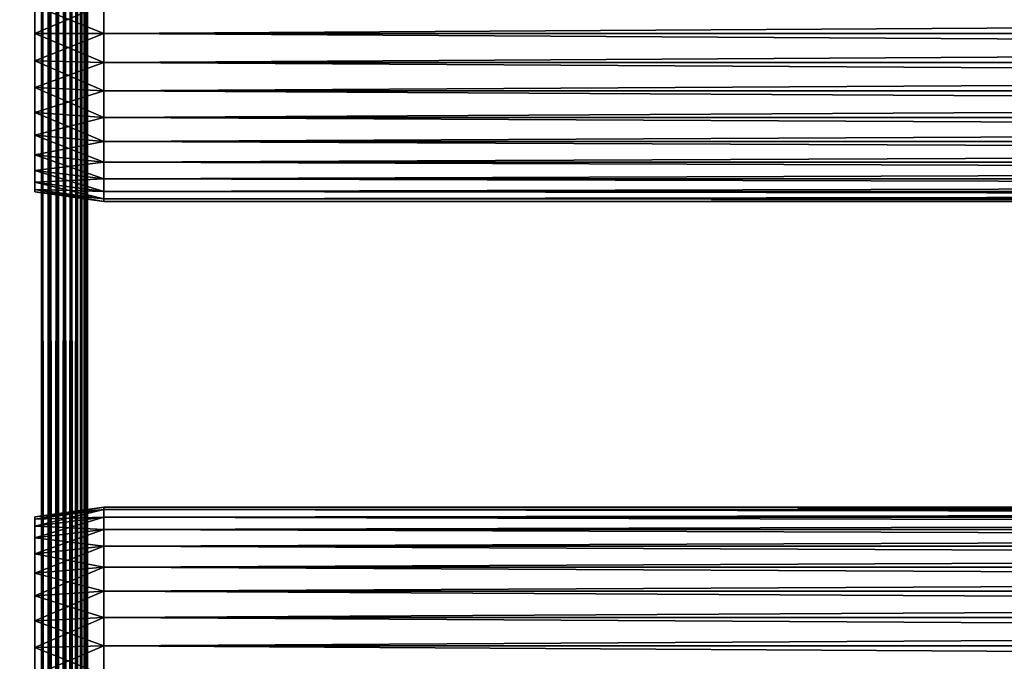
# Model space of a CAD drawing. Extents: x 0 to 400, y 0 to 1505.
# Drawn here: x 36 to 100, y 1208 to 1250 of the extents above; entities that cross this region are included whole.
import ezdxf

# ---------------------------------------------------------------- set-up
doc = ezdxf.new("R2010")
doc.units = 0
doc.header["$MEASUREMENT"] = 0
doc.layers.get('0').update_dxf_attribs({"linetype": 'CONTINUOUS'})

msp = doc.modelspace()

# ---------------------------------------------------------------- linework, layer by layer
for points in [[(37, 1.80006, 52.10947), (15, 1.80006, 52.10947), (37, 1488.800049, 52.10947)], [(37, 1488.800049, 52.10947), (15, 1.80006, 52.10947), (15, 1488.800049, 52.10947)], [(15, 1.80006, 82.109467), (37, 1.80006, 82.109467), (15, 1488.800049, 82.109467)], [(15, 1488.800049, 82.109467), (37, 1.80006, 82.109467), (37, 1488.800049, 82.109467)], [(15, 1.80006, 53.60947), (37, 1.80006, 53.60947), (15, 1488.800049, 53.60947)], [(15, 1488.800049, 53.60947), (37, 1.80006, 53.60947), (37, 1488.800049, 53.60947)], [(37, 1.80006, 80.609467), (15, 1.80006, 80.609467), (37, 1488.800049, 80.609467)], [(37, 1488.800049, 80.609467), (15, 1.80006, 80.609467), (15, 1488.800049, 80.609467)], [(37, 1.80006, 52.10947), (37, 1488.800049, 52.10947), (37.52095, 1488.800049, 52.155041)], [(37, 1.80006, 52.10947), (37.52095, 1488.800049, 52.155041), (37.52095, 1.80006, 52.155041)], [(37.52095, 1.80006, 82.063889), (37.52095, 1488.800049, 82.063889), (37, 1488.800049, 82.109467)], [(37.52095, 1.80006, 82.063889), (37, 1488.800049, 82.109467), (37, 1.80006, 82.109467)], [(37.52095, 1.80006, 52.155041), (37.52095, 1488.800049, 52.155041), (38.026051, 1488.800049, 52.29039)], [(37.52095, 1.80006, 52.155041), (38.026051, 1488.800049, 52.29039), (38.026051, 1.80006, 52.29039)], [(38.026051, 1.80006, 81.928543), (38.026051, 1488.800049, 81.928543), (37.52095, 1488.800049, 82.063889)], [(38.026051, 1.80006, 81.928543), (37.52095, 1488.800049, 82.063889), (37.52095, 1.80006, 82.063889)], [(38.026051, 1.80006, 52.29039), (38.026051, 1488.800049, 52.29039), (38.5, 1488.800049, 52.511391)], [(38.026051, 1.80006, 52.29039), (38.5, 1488.800049, 52.511391), (38.5, 1.80006, 52.511391)], [(38.5, 1.80006, 81.707542), (38.5, 1488.800049, 81.707542), (38.026051, 1488.800049, 81.928543)], [(38.5, 1.80006, 81.707542), (38.026051, 1488.800049, 81.928543), (38.026051, 1.80006, 81.928543)], [(38.5, 1.80006, 52.511391), (38.5, 1488.800049, 52.511391), (38.92836, 1488.800049, 52.811329)], [(38.5, 1.80006, 52.511391), (38.92836, 1488.800049, 52.811329), (38.92836, 1.80006, 52.811329)], [(38.92836, 1.80006, 81.4076), (38.92836, 1488.800049, 81.4076), (38.5, 1488.800049, 81.707542)], [(38.92836, 1.80006, 81.4076), (38.5, 1488.800049, 81.707542), (38.5, 1.80006, 81.707542)], [(38.92836, 1.80006, 52.811329), (38.92836, 1488.800049, 52.811329), (39.29813, 1488.800049, 53.181099)], [(38.92836, 1.80006, 52.811329), (39.29813, 1488.800049, 53.181099), (39.29813, 1.80006, 53.181099)], [(39.29813, 1.80006, 81.037827), (39.29813, 1488.800049, 81.037827), (38.92836, 1488.800049, 81.4076)], [(39.29813, 1.80006, 81.037827), (38.92836, 1488.800049, 81.4076), (38.92836, 1.80006, 81.4076)], [(39.29813, 1.80006, 53.181099), (39.29813, 1488.800049, 53.181099), (39.59808, 1488.800049, 53.60947)], [(39.29813, 1.80006, 53.181099), (39.59808, 1488.800049, 53.60947), (39.59808, 1.80006, 53.60947)], [(39.59808, 1.80006, 80.609467), (39.59808, 1488.800049, 80.609467), (39.29813, 1488.800049, 81.037827)], [(39.59808, 1.80006, 80.609467), (39.29813, 1488.800049, 81.037827), (39.29813, 1.80006, 81.037827)], [(39.59808, 1.80006, 53.60947), (39.59808, 1488.800049, 53.60947), (39.81908, 1488.800049, 54.083408)], [(39.59808, 1.80006, 53.60947), (39.81908, 1488.800049, 54.083408), (39.81908, 1.80006, 54.083408)], [(39.81908, 1.80006, 80.135529), (39.81908, 1488.800049, 80.135529), (39.59808, 1488.800049, 80.609467)], [(39.81908, 1.80006, 80.135529), (39.59808, 1488.800049, 80.609467), (39.59808, 1.80006, 80.609467)], [(39.81908, 1.80006, 54.083408), (39.81908, 1488.800049, 54.083408), (39.954418, 1488.800049, 54.58852)], [(39.81908, 1.80006, 54.083408), (39.954418, 1488.800049, 54.58852), (39.954418, 1.80006, 54.58852)], [(39.954418, 1.80006, 79.630409), (39.954418, 1488.800049, 79.630409), (39.81908, 1488.800049, 80.135529)], [(39.954418, 1.80006, 79.630409), (39.81908, 1488.800049, 80.135529), (39.81908, 1.80006, 80.135529)], [(39.954418, 1488.800049, 54.58852), (39.999989, 1270.300049, 55.10947), (39.999989, 1228.300049, 55.10947)], [(39.954418, 1488.800049, 54.58852), (39.999989, 1228.300049, 55.10947), (39.999989, 1165.300049, 55.10947)], [(39.999989, 1165.300049, 55.10947), (39.999989, 1102.300049, 55.10947), (39.954418, 1488.800049, 54.58852)], [(39.954418, 1488.800049, 54.58852), (39.999989, 1102.300049, 55.10947), (39.999989, 997.299988, 55.10947)], [(39.954418, 1488.800049, 54.58852), (39.999989, 997.299988, 55.10947), (39.999989, 934.30011, 55.10947)], [(39.999989, 934.30011, 55.10947), (39.999989, 892.30011, 55.10947), (39.954418, 1488.800049, 54.58852)], [(39.954418, 1488.800049, 54.58852), (39.999989, 892.30011, 55.10947), (39.999989, 829.299988, 55.10947)], [(39.954418, 1488.800049, 54.58852), (39.999989, 829.299988, 55.10947), (39.999989, 766.299988, 55.10947)], [(39.999989, 766.299988, 55.10947), (39.999989, 724.299988, 55.10947), (39.954418, 1488.800049, 54.58852)], [(39.954418, 1488.800049, 54.58852), (39.999989, 724.299988, 55.10947), (39.999989, 598.299988, 55.10947)], [(39.954418, 1488.800049, 54.58852), (39.999989, 598.299988, 55.10947), (39.954418, 1.80006, 54.58852)], [(39.999989, 724.299988, 79.109467), (39.999989, 766.299988, 79.109467), (39.954418, 1488.800049, 79.630409)], [(39.954418, 1488.800049, 79.630409), (39.999989, 766.299988, 79.109467), (39.999989, 829.299988, 79.109467)], [(39.954418, 1488.800049, 79.630409), (39.999989, 829.299988, 79.109467), (39.999989, 892.30011, 79.109467)], [(39.999989, 892.30011, 79.109467), (39.999989, 934.30011, 79.109467), (39.954418, 1488.800049, 79.630409)], [(39.954418, 1488.800049, 79.630409), (39.999989, 934.30011, 79.109467), (39.999989, 997.299988, 79.109467)], [(39.954418, 1488.800049, 79.630409), (39.999989, 997.299988, 79.109467), (39.999989, 1102.300049, 79.109467)], [(39.999989, 1102.300049, 79.109467), (39.999989, 1165.300049, 79.109467), (39.954418, 1488.800049, 79.630409)], [(39.954418, 1488.800049, 79.630409), (39.999989, 1165.300049, 79.109467), (39.999989, 1228.300049, 79.109467)], [(39.954418, 1488.800049, 79.630409), (39.999989, 1228.300049, 79.109467), (39.999989, 1270.300049, 79.109467)], [(39.999989, 724.299988, 79.109467), (39.954418, 1488.800049, 79.630409), (39.954418, 1.80006, 79.630409)], [(38.5, 1270.300049, 78.53447), (38.5, 1251.18396, 77.794632), (38.5, 1249.300049, 77.959473)], [(38.5, 1270.300049, 78.53447), (38.5, 1249.300049, 77.959473), (38.5, 1228.300049, 78.53447)], [(38.5, 1228.300049, 55.10947), (38.5, 1249.300049, 56.259472), (38.5, 1270.300049, 55.10947)], [(38.5, 1270.300049, 55.10947), (38.5, 1249.300049, 56.259472), (38.5, 1251.18396, 56.424301)], [(38.5, 1228.300049, 78.53447), (38.5, 1228.300049, 79.109467), (38.5, 1270.300049, 79.109467)], [(38.5, 1228.300049, 78.53447), (38.5, 1270.300049, 79.109467), (38.5, 1270.300049, 78.53447)], [(39.999989, 1270.300049, 55.10947), (39.999989, 1251.18396, 56.424301), (39.999989, 1249.300049, 56.259472)], [(39.999989, 1270.300049, 55.10947), (39.999989, 1249.300049, 56.259472), (39.999989, 1228.300049, 55.10947)], [(39.999989, 1228.300049, 78.53447), (39.999989, 1249.300049, 77.959473), (39.999989, 1270.300049, 78.53447)], [(39.999989, 1270.300049, 78.53447), (39.999989, 1249.300049, 77.959473), (39.999989, 1251.18396, 77.794632)], [(39.999989, 1270.300049, 78.53447), (39.999989, 1270.300049, 79.109467), (39.999989, 1228.300049, 78.53447)], [(39.999989, 1228.300049, 78.53447), (39.999989, 1270.300049, 79.109467), (39.999989, 1228.300049, 79.109467)], [(41.067299, 1249.300049, 56.10947), (36.567299, 1251.099976, 56.89941), (41.067299, 1251.209961, 56.276581)], [(41.067299, 1251.209961, 77.942352), (36.567299, 1251.099976, 77.319527), (36.567299, 1249.300049, 77.477028)], [(41.067299, 1251.209961, 77.942352), (36.567299, 1249.300049, 77.477028), (41.067299, 1249.300049, 78.109467)], [(41.067299, 1249.300049, 56.10947), (36.567299, 1249.300049, 56.741901), (36.567299, 1251.099976, 56.89941)], [(41.067299, 1249.300049, 78.109467), (358.933289, 1251.209961, 77.942352), (41.067299, 1251.209961, 77.942352)], [(41.067299, 1251.209961, 56.276581), (358.933289, 1251.209961, 56.276581), (358.933289, 1249.300049, 56.10947)], [(41.067299, 1251.209961, 56.276581), (358.933289, 1249.300049, 56.10947), (41.067299, 1249.300049, 56.10947)], [(41.067299, 1249.300049, 78.109467), (358.933289, 1249.300049, 78.109467), (358.933289, 1251.209961, 77.942352)], [(41.067299, 1249.300049, 78.109467), (36.567299, 1249.300049, 77.477028), (36.567299, 1247.5, 77.319527)], [(41.067299, 1249.300049, 78.109467), (36.567299, 1247.5, 77.319527), (41.067299, 1247.390015, 77.942352)], [(41.067299, 1247.390015, 56.276581), (36.567299, 1247.5, 56.89941), (36.567299, 1249.300049, 56.741901)], [(41.067299, 1247.390015, 56.276581), (36.567299, 1249.300049, 56.741901), (41.067299, 1249.300049, 56.10947)], [(38.5, 1228.300049, 78.53447), (38.5, 1249.300049, 77.959473), (38.5, 1247.416016, 77.794632)], [(38.5, 1228.300049, 55.10947), (38.5, 1247.416016, 56.424301), (38.5, 1249.300049, 56.259472)], [(39.999989, 1228.300049, 55.10947), (39.999989, 1249.300049, 56.259472), (39.999989, 1247.416016, 56.424301)], [(39.999989, 1228.300049, 78.53447), (39.999989, 1247.416016, 77.794632), (39.999989, 1249.300049, 77.959473)], [(41.067299, 1249.300049, 56.10947), (358.933289, 1249.300049, 56.10947), (358.933289, 1247.390015, 56.276581)], [(41.067299, 1249.300049, 56.10947), (358.933289, 1247.390015, 56.276581), (41.067299, 1247.390015, 56.276581)], [(41.067299, 1247.390015, 77.942352), (358.933289, 1247.390015, 77.942352), (358.933289, 1249.300049, 78.109467)], [(41.067299, 1247.390015, 77.942352), (358.933289, 1249.300049, 78.109467), (41.067299, 1249.300049, 78.109467)], [(41.067299, 1247.390015, 77.942352), (36.567299, 1247.5, 77.319527), (36.567299, 1245.754028, 76.851791)], [(41.067299, 1245.537964, 56.77285), (36.567299, 1245.754028, 57.367142), (36.567299, 1247.5, 56.89941)], [(41.067299, 1245.537964, 56.77285), (36.567299, 1247.5, 56.89941), (41.067299, 1247.390015, 56.276581)], [(41.067299, 1247.390015, 77.942352), (36.567299, 1245.754028, 76.851791), (41.067299, 1245.537964, 77.446083)], [(38.5, 1228.300049, 78.53447), (38.5, 1247.416016, 77.794632), (38.5, 1245.588989, 77.30513)], [(38.5, 1245.588989, 56.913799), (38.5, 1247.416016, 56.424301), (38.5, 1228.300049, 55.10947)], [(39.999989, 1228.300049, 55.10947), (39.999989, 1247.416016, 56.424301), (39.999989, 1245.588989, 56.913799)], [(39.999989, 1245.588989, 77.30513), (39.999989, 1247.416016, 77.794632), (39.999989, 1228.300049, 78.53447)], [(41.067299, 1247.390015, 56.276581), (358.933289, 1247.390015, 56.276581), (358.933289, 1245.537964, 56.77285)], [(41.067299, 1247.390015, 56.276581), (358.933289, 1245.537964, 56.77285), (41.067299, 1245.537964, 56.77285)], [(41.067299, 1245.537964, 77.446083), (358.933289, 1245.537964, 77.446083), (358.933289, 1247.390015, 77.942352)], [(41.067299, 1245.537964, 77.446083), (358.933289, 1247.390015, 77.942352), (41.067299, 1247.390015, 77.942352)], [(41.067299, 1245.537964, 77.446083), (36.567299, 1245.754028, 76.851791), (36.567299, 1244.115967, 76.088043)], [(41.067299, 1243.800049, 57.583191), (36.567299, 1244.115967, 58.13089), (36.567299, 1245.754028, 57.367142)], [(41.067299, 1243.800049, 57.583191), (36.567299, 1245.754028, 57.367142), (41.067299, 1245.537964, 56.77285)], [(41.067299, 1245.537964, 77.446083), (36.567299, 1244.115967, 76.088043), (41.067299, 1243.800049, 76.63575)], [(38.5, 1228.300049, 78.53447), (38.5, 1245.588989, 77.30513), (38.5, 1243.875, 76.505836)], [(38.5, 1228.300049, 55.10947), (38.5, 1243.875, 57.713089), (38.5, 1245.588989, 56.913799)], [(39.999989, 1245.588989, 56.913799), (39.999989, 1243.875, 57.713089), (39.999989, 1228.300049, 55.10947)], [(39.999989, 1228.300049, 78.53447), (39.999989, 1243.875, 76.505836), (39.999989, 1245.588989, 77.30513)], [(41.067299, 1245.537964, 56.77285), (358.933289, 1245.537964, 56.77285), (358.933289, 1243.800049, 57.583191)], [(41.067299, 1245.537964, 56.77285), (358.933289, 1243.800049, 57.583191), (41.067299, 1243.800049, 57.583191)], [(41.067299, 1243.800049, 76.63575), (358.933289, 1243.800049, 76.63575), (358.933289, 1245.537964, 77.446083)], [(41.067299, 1243.800049, 76.63575), (358.933289, 1245.537964, 77.446083), (41.067299, 1245.537964, 77.446083)], [(41.067299, 1243.800049, 76.63575), (36.567299, 1244.115967, 76.088043), (36.567299, 1242.635986, 75.051483)], [(41.067299, 1242.229004, 58.68298), (36.567299, 1242.635986, 59.16745), (36.567299, 1244.115967, 58.13089)], [(41.067299, 1242.229004, 58.68298), (36.567299, 1244.115967, 58.13089), (41.067299, 1243.800049, 57.583191)], [(41.067299, 1243.800049, 76.63575), (36.567299, 1242.635986, 75.051483), (41.067299, 1242.229004, 75.53595)], [(38.5, 1243.875, 76.505836), (38.5, 1242.32605, 75.421051), (38.5, 1228.300049, 78.53447)], [(38.5, 1228.300049, 55.10947), (38.5, 1242.32605, 58.797878), (38.5, 1243.875, 57.713089)], [(39.999989, 1243.875, 57.713089), (39.999989, 1242.32605, 58.797878), (39.999989, 1228.300049, 55.10947)], [(39.999989, 1228.300049, 78.53447), (39.999989, 1242.32605, 75.421051), (39.999989, 1243.875, 76.505836)], [(41.067299, 1243.800049, 57.583191), (358.933289, 1243.800049, 57.583191), (358.933289, 1242.229004, 58.68298)], [(41.067299, 1243.800049, 57.583191), (358.933289, 1242.229004, 58.68298), (41.067299, 1242.229004, 58.68298)], [(41.067299, 1242.229004, 75.53595), (358.933289, 1242.229004, 75.53595), (358.933289, 1243.800049, 76.63575)], [(41.067299, 1242.229004, 75.53595), (358.933289, 1243.800049, 76.63575), (41.067299, 1243.800049, 76.63575)], [(41.067299, 1242.229004, 75.53595), (36.567299, 1242.635986, 75.051483), (36.567299, 1241.358032, 73.773613)], [(41.067299, 1240.874023, 60.038799), (36.567299, 1241.358032, 60.44532), (36.567299, 1242.635986, 59.16745)], [(41.067299, 1240.874023, 60.038799), (36.567299, 1242.635986, 59.16745), (41.067299, 1242.229004, 58.68298)], [(38.5, 1228.300049, 78.53447), (38.5, 1242.32605, 75.421051), (38.5, 1240.988037, 74.08371)], [(38.5, 1240.988037, 60.13522), (38.5, 1242.32605, 58.797878), (38.5, 1228.300049, 55.10947)], [(39.999989, 1228.300049, 55.10947), (39.999989, 1242.32605, 58.797878), (39.999989, 1240.988037, 60.13522)], [(39.999989, 1240.988037, 74.08371), (39.999989, 1242.32605, 75.421051), (39.999989, 1228.300049, 78.53447)], [(41.067299, 1242.229004, 75.53595), (36.567299, 1241.358032, 73.773613), (41.067299, 1240.874023, 74.18013)], [(41.067299, 1242.229004, 58.68298), (358.933289, 1242.229004, 58.68298), (358.933289, 1240.874023, 60.038799)], [(41.067299, 1242.229004, 58.68298), (358.933289, 1240.874023, 60.038799), (41.067299, 1240.874023, 60.038799)], [(41.067299, 1240.874023, 74.18013), (358.933289, 1240.874023, 74.18013), (358.933289, 1242.229004, 75.53595)], [(41.067299, 1240.874023, 74.18013), (358.933289, 1242.229004, 75.53595), (41.067299, 1242.229004, 75.53595)], [(41.067299, 1240.874023, 74.18013), (36.567299, 1241.358032, 73.773613), (36.567299, 1240.321045, 72.293251)], [(41.067299, 1239.774048, 61.60947), (36.567299, 1240.321045, 61.925678), (36.567299, 1241.358032, 60.44532)], [(41.067299, 1239.774048, 61.60947), (36.567299, 1241.358032, 60.44532), (41.067299, 1240.874023, 60.038799)], [(38.5, 1240.988037, 60.13522), (38.5, 1228.300049, 55.10947), (38.5, 1239.904053, 61.684471)], [(38.5, 1228.300049, 78.53447), (38.5, 1240.988037, 74.08371), (38.5, 1239.904053, 72.53447)], [(39.999989, 1228.300049, 55.10947), (39.999989, 1240.988037, 60.13522), (39.999989, 1239.904053, 61.684471)], [(39.999989, 1228.300049, 78.53447), (39.999989, 1239.904053, 72.53447), (39.999989, 1240.988037, 74.08371)], [(41.067299, 1240.874023, 74.18013), (36.567299, 1240.321045, 72.293251), (41.067299, 1239.774048, 72.609467)], [(41.067299, 1240.874023, 60.038799), (358.933289, 1240.874023, 60.038799), (358.933289, 1239.774048, 61.60947)], [(41.067299, 1240.874023, 60.038799), (358.933289, 1239.774048, 61.60947), (41.067299, 1239.774048, 61.60947)], [(41.067299, 1239.774048, 72.609467), (358.933289, 1239.774048, 72.609467), (358.933289, 1240.874023, 74.18013)], [(41.067299, 1239.774048, 72.609467), (358.933289, 1240.874023, 74.18013), (41.067299, 1240.874023, 74.18013)], [(41.067299, 1239.774048, 72.609467), (36.567299, 1240.321045, 72.293251), (36.567299, 1239.557983, 70.65538)], [(41.067299, 1238.963013, 63.34724), (36.567299, 1239.557983, 63.563549), (36.567299, 1240.321045, 61.925678)], [(41.067299, 1238.963013, 63.34724), (36.567299, 1240.321045, 61.925678), (41.067299, 1239.774048, 61.60947)], [(41.067299, 1239.774048, 72.609467), (36.567299, 1239.557983, 70.65538), (41.067299, 1238.963013, 70.871689)], [(38.5, 1239.904053, 72.53447), (38.5, 1239.104004, 70.820381), (38.5, 1228.300049, 78.53447)], [(38.5, 1239.904053, 61.684471), (38.5, 1228.300049, 55.10947), (38.5, 1239.104004, 63.398548)], [(39.999989, 1239.904053, 61.684471), (39.999989, 1239.104004, 63.398548), (39.999989, 1228.300049, 55.10947)], [(39.999989, 1228.300049, 78.53447), (39.999989, 1239.104004, 70.820381), (39.999989, 1239.904053, 72.53447)], [(41.067299, 1239.774048, 61.60947), (358.933289, 1239.774048, 61.60947), (358.933289, 1238.963013, 63.34724)], [(41.067299, 1239.774048, 61.60947), (358.933289, 1238.963013, 63.34724), (41.067299, 1238.963013, 63.34724)], [(41.067299, 1238.963013, 70.871689), (358.933289, 1238.963013, 70.871689), (358.933289, 1239.774048, 72.609467)], [(41.067299, 1238.963013, 70.871689), (358.933289, 1239.774048, 72.609467), (41.067299, 1239.774048, 72.609467)], [(41.067299, 1238.963013, 70.871689), (36.567299, 1239.557983, 70.65538), (36.567299, 1239.089966, 68.909767)], [(41.067299, 1238.467041, 65.199341), (36.567299, 1239.089966, 65.309158), (36.567299, 1239.557983, 63.563549)], [(41.067299, 1238.467041, 65.199341), (36.567299, 1239.557983, 63.563549), (41.067299, 1238.963013, 63.34724)], [(41.067299, 1238.963013, 70.871689), (36.567299, 1239.089966, 68.909767), (41.067299, 1238.467041, 69.0196)], [(41.067299, 1238.467041, 69.0196), (36.567299, 1239.089966, 68.909767), (36.567299, 1238.932007, 67.109467)], [(41.067299, 1238.300049, 67.109467), (36.567299, 1238.932007, 67.109467), (36.567299, 1239.089966, 65.309158)], [(41.067299, 1238.300049, 67.109467), (36.567299, 1239.089966, 65.309158), (41.067299, 1238.467041, 65.199341)], [(38.5, 1239.104004, 70.820381), (38.5, 1238.61499, 68.993553), (38.5, 1228.300049, 78.53447)], [(38.5, 1228.300049, 55.10947), (38.5, 1238.61499, 65.22538), (38.5, 1239.104004, 63.398548)], [(39.999989, 1228.300049, 55.10947), (39.999989, 1239.104004, 63.398548), (39.999989, 1238.61499, 65.22538)], [(39.999989, 1238.61499, 68.993553), (39.999989, 1239.104004, 70.820381), (39.999989, 1228.300049, 78.53447)], [(41.067299, 1238.467041, 69.0196), (36.567299, 1238.932007, 67.109467), (41.067299, 1238.300049, 67.109467)], [(38.5, 1228.300049, 78.53447), (38.5, 1238.61499, 68.993553), (38.5, 1238.449951, 67.109467)], [(38.5, 1228.300049, 55.10947), (38.5, 1238.449951, 67.109467), (38.5, 1238.61499, 65.22538)], [(38.5, 1228.300049, 78.53447), (38.5, 1238.449951, 67.109467), (38.5, 1228.300049, 55.10947)], [(39.999989, 1228.300049, 55.10947), (39.999989, 1238.61499, 65.22538), (39.999989, 1228.300049, 78.53447)], [(39.999989, 1228.300049, 78.53447), (39.999989, 1238.61499, 65.22538), (39.999989, 1238.449951, 67.109467)], [(39.999989, 1228.300049, 78.53447), (39.999989, 1238.449951, 67.109467), (39.999989, 1238.61499, 68.993553)], [(41.067299, 1238.963013, 63.34724), (358.933289, 1238.963013, 63.34724), (358.933289, 1238.467041, 65.199341)], [(41.067299, 1238.963013, 63.34724), (358.933289, 1238.467041, 65.199341), (41.067299, 1238.467041, 65.199341)], [(41.067299, 1238.467041, 69.0196), (358.933289, 1238.467041, 69.0196), (358.933289, 1238.963013, 70.871689)], [(41.067299, 1238.467041, 69.0196), (358.933289, 1238.963013, 70.871689), (41.067299, 1238.963013, 70.871689)], [(41.067299, 1238.467041, 65.199341), (358.933289, 1238.467041, 65.199341), (358.933289, 1238.300049, 67.109467)], [(41.067299, 1238.467041, 65.199341), (358.933289, 1238.300049, 67.109467), (41.067299, 1238.300049, 67.109467)], [(41.067299, 1238.300049, 67.109467), (358.933289, 1238.300049, 67.109467), (358.933289, 1238.467041, 69.0196)], [(41.067299, 1238.300049, 67.109467), (358.933289, 1238.467041, 69.0196), (41.067299, 1238.467041, 69.0196)], [(38.5, 1217.984985, 68.993553), (38.5, 1217.495972, 70.820381), (38.5, 1228.300049, 78.53447)], [(38.5, 1228.300049, 78.53447), (38.5, 1217.495972, 70.820381), (38.5, 1216.696045, 72.53447)], [(38.5, 1228.300049, 78.53447), (38.5, 1216.696045, 72.53447), (38.5, 1215.612061, 74.08371)], [(38.5, 1211.010986, 56.913799), (38.5, 1212.724976, 57.713089), (38.5, 1228.300049, 55.10947)], [(38.5, 1215.612061, 74.08371), (38.5, 1214.274048, 75.421051), (38.5, 1228.300049, 78.53447)], [(38.5, 1228.300049, 78.53447), (38.5, 1214.274048, 75.421051), (38.5, 1212.724976, 76.505836)], [(38.5, 1228.300049, 78.53447), (38.5, 1212.724976, 76.505836), (38.5, 1211.010986, 77.30513)], [(38.5, 1211.010986, 77.30513), (38.5, 1209.18396, 77.794632), (38.5, 1228.300049, 78.53447)], [(38.5, 1228.300049, 78.53447), (38.5, 1209.18396, 77.794632), (38.5, 1207.300049, 77.959473)], [(38.5, 1228.300049, 78.53447), (38.5, 1207.300049, 77.959473), (38.5, 1165.300049, 78.53447)], [(38.5, 1212.724976, 57.713089), (38.5, 1214.274048, 58.797878), (38.5, 1228.300049, 55.10947)], [(38.5, 1228.300049, 55.10947), (38.5, 1214.274048, 58.797878), (38.5, 1215.612061, 60.13522)], [(38.5, 1228.300049, 55.10947), (38.5, 1215.612061, 60.13522), (38.5, 1216.696045, 61.684471)], [(38.5, 1216.696045, 61.684471), (38.5, 1217.495972, 63.398548), (38.5, 1228.300049, 55.10947)], [(38.5, 1228.300049, 55.10947), (38.5, 1217.495972, 63.398548), (38.5, 1217.984985, 65.22538)], [(38.5, 1228.300049, 55.10947), (38.5, 1217.984985, 65.22538), (38.5, 1228.300049, 78.53447)], [(38.5, 1228.300049, 78.53447), (38.5, 1217.984985, 65.22538), (38.5, 1218.150024, 67.109467)], [(38.5, 1228.300049, 78.53447), (38.5, 1218.150024, 67.109467), (38.5, 1217.984985, 68.993553)], [(38.5, 1165.300049, 55.10947), (38.5, 1207.300049, 56.259472), (38.5, 1228.300049, 55.10947)], [(38.5, 1228.300049, 55.10947), (38.5, 1207.300049, 56.259472), (38.5, 1209.18396, 56.424301)], [(38.5, 1228.300049, 55.10947), (38.5, 1209.18396, 56.424301), (38.5, 1211.010986, 56.913799)], [(38.5, 1165.300049, 78.53447), (38.5, 1165.300049, 79.109467), (38.5, 1228.300049, 79.109467)], [(38.5, 1165.300049, 78.53447), (38.5, 1228.300049, 79.109467), (38.5, 1228.300049, 78.53447)], [(39.999989, 1207.300049, 56.259472), (39.999989, 1165.300049, 55.10947), (39.999989, 1228.300049, 55.10947)], [(39.999989, 1228.300049, 55.10947), (39.999989, 1217.495972, 63.398548), (39.999989, 1216.696045, 61.684471)], [(39.999989, 1216.696045, 61.684471), (39.999989, 1215.612061, 60.13522), (39.999989, 1228.300049, 55.10947)], [(39.999989, 1228.300049, 55.10947), (39.999989, 1215.612061, 60.13522), (39.999989, 1214.274048, 58.797878)], [(39.999989, 1228.300049, 55.10947), (39.999989, 1214.274048, 58.797878), (39.999989, 1212.724976, 57.713089)], [(39.999989, 1215.612061, 74.08371), (39.999989, 1216.696045, 72.53447), (39.999989, 1228.300049, 78.53447)], [(39.999989, 1228.300049, 78.53447), (39.999989, 1216.696045, 72.53447), (39.999989, 1217.495972, 70.820381)], [(39.999989, 1212.724976, 57.713089), (39.999989, 1211.010986, 56.913799), (39.999989, 1228.300049, 55.10947)], [(39.999989, 1228.300049, 55.10947), (39.999989, 1211.010986, 56.913799), (39.999989, 1209.18396, 56.424301)], [(39.999989, 1228.300049, 55.10947), (39.999989, 1209.18396, 56.424301), (39.999989, 1207.300049, 56.259472)], [(39.999989, 1211.010986, 77.30513), (39.999989, 1212.724976, 76.505836), (39.999989, 1228.300049, 78.53447)], [(39.999989, 1228.300049, 78.53447), (39.999989, 1212.724976, 76.505836), (39.999989, 1214.274048, 75.421051)], [(39.999989, 1228.300049, 78.53447), (39.999989, 1214.274048, 75.421051), (39.999989, 1215.612061, 74.08371)], [(39.999989, 1217.495972, 70.820381), (39.999989, 1217.984985, 68.993553), (39.999989, 1228.300049, 78.53447)], [(39.999989, 1228.300049, 78.53447), (39.999989, 1217.984985, 68.993553), (39.999989, 1218.150024, 67.109467)], [(39.999989, 1228.300049, 78.53447), (39.999989, 1218.150024, 67.109467), (39.999989, 1228.300049, 55.10947)], [(39.999989, 1228.300049, 55.10947), (39.999989, 1218.150024, 67.109467), (39.999989, 1217.984985, 65.22538)], [(39.999989, 1228.300049, 55.10947), (39.999989, 1217.984985, 65.22538), (39.999989, 1217.495972, 63.398548)], [(39.999989, 1165.300049, 78.53447), (39.999989, 1207.300049, 77.959473), (39.999989, 1228.300049, 78.53447)], [(39.999989, 1228.300049, 78.53447), (39.999989, 1207.300049, 77.959473), (39.999989, 1209.18396, 77.794632)], [(39.999989, 1228.300049, 78.53447), (39.999989, 1209.18396, 77.794632), (39.999989, 1211.010986, 77.30513)], [(39.999989, 1228.300049, 78.53447), (39.999989, 1228.300049, 79.109467), (39.999989, 1165.300049, 78.53447)], [(39.999989, 1165.300049, 78.53447), (39.999989, 1228.300049, 79.109467), (39.999989, 1165.300049, 79.109467)], [(41.067299, 1218.133057, 65.199341), (36.567299, 1217.667969, 67.109467), (41.067299, 1218.300049, 67.109467)], [(41.067299, 1218.300049, 67.109467), (36.567299, 1217.667969, 67.109467), (36.567299, 1217.51001, 68.909767)], [(41.067299, 1218.300049, 67.109467), (36.567299, 1217.51001, 68.909767), (41.067299, 1218.133057, 69.0196)], [(41.067299, 1217.636963, 63.34724), (36.567299, 1217.51001, 65.309158), (41.067299, 1218.133057, 65.199341)], [(41.067299, 1218.133057, 65.199341), (36.567299, 1217.51001, 65.309158), (36.567299, 1217.667969, 67.109467)], [(41.067299, 1218.133057, 69.0196), (36.567299, 1217.51001, 68.909767), (36.567299, 1217.041992, 70.65538)], [(41.067299, 1218.133057, 69.0196), (36.567299, 1217.041992, 70.65538), (41.067299, 1217.636963, 70.871689)], [(41.067299, 1218.133057, 69.0196), (358.933289, 1218.133057, 69.0196), (358.933289, 1218.300049, 67.109467)], [(41.067299, 1218.133057, 69.0196), (358.933289, 1218.300049, 67.109467), (41.067299, 1218.300049, 67.109467)], [(41.067299, 1218.300049, 67.109467), (358.933289, 1218.300049, 67.109467), (358.933289, 1218.133057, 65.199341)], [(41.067299, 1218.300049, 67.109467), (358.933289, 1218.133057, 65.199341), (41.067299, 1218.133057, 65.199341)], [(41.067299, 1217.636963, 70.871689), (358.933289, 1217.636963, 70.871689), (358.933289, 1218.133057, 69.0196)], [(41.067299, 1217.636963, 70.871689), (358.933289, 1218.133057, 69.0196), (41.067299, 1218.133057, 69.0196)], [(41.067299, 1218.133057, 65.199341), (358.933289, 1218.133057, 65.199341), (358.933289, 1217.636963, 63.34724)], [(41.067299, 1218.133057, 65.199341), (358.933289, 1217.636963, 63.34724), (41.067299, 1217.636963, 63.34724)], [(41.067299, 1216.82605, 61.60947), (36.567299, 1217.041992, 63.563549), (41.067299, 1217.636963, 63.34724)], [(41.067299, 1217.636963, 63.34724), (36.567299, 1217.041992, 63.563549), (36.567299, 1217.51001, 65.309158)], [(41.067299, 1217.636963, 70.871689), (36.567299, 1217.041992, 70.65538), (36.567299, 1216.279053, 72.293251)], [(41.067299, 1217.636963, 70.871689), (36.567299, 1216.279053, 72.293251), (41.067299, 1216.82605, 72.609467)], [(41.067299, 1216.82605, 72.609467), (358.933289, 1216.82605, 72.609467), (358.933289, 1217.636963, 70.871689)], [(41.067299, 1216.82605, 72.609467), (358.933289, 1217.636963, 70.871689), (41.067299, 1217.636963, 70.871689)], [(41.067299, 1217.636963, 63.34724), (358.933289, 1217.636963, 63.34724), (358.933289, 1216.82605, 61.60947)], [(41.067299, 1217.636963, 63.34724), (358.933289, 1216.82605, 61.60947), (41.067299, 1216.82605, 61.60947)], [(41.067299, 1216.82605, 61.60947), (36.567299, 1216.279053, 61.925678), (36.567299, 1217.041992, 63.563549)], [(41.067299, 1215.727051, 60.038799), (36.567299, 1216.279053, 61.925678), (41.067299, 1216.82605, 61.60947)], [(41.067299, 1216.82605, 72.609467), (36.567299, 1216.279053, 72.293251), (36.567299, 1215.241943, 73.773613)], [(41.067299, 1216.82605, 72.609467), (36.567299, 1215.241943, 73.773613), (41.067299, 1215.727051, 74.18013)], [(41.067299, 1215.727051, 74.18013), (358.933289, 1215.727051, 74.18013), (358.933289, 1216.82605, 72.609467)], [(41.067299, 1215.727051, 74.18013), (358.933289, 1216.82605, 72.609467), (41.067299, 1216.82605, 72.609467)], [(41.067299, 1216.82605, 61.60947), (358.933289, 1216.82605, 61.60947), (358.933289, 1215.727051, 60.038799)], [(41.067299, 1216.82605, 61.60947), (358.933289, 1215.727051, 60.038799), (41.067299, 1215.727051, 60.038799)], [(41.067299, 1215.727051, 60.038799), (36.567299, 1215.241943, 60.44532), (36.567299, 1216.279053, 61.925678)], [(41.067299, 1214.370972, 58.68298), (36.567299, 1215.241943, 60.44532), (41.067299, 1215.727051, 60.038799)], [(41.067299, 1215.727051, 74.18013), (36.567299, 1215.241943, 73.773613), (36.567299, 1213.963989, 75.051483)], [(41.067299, 1215.727051, 74.18013), (36.567299, 1213.963989, 75.051483), (41.067299, 1214.370972, 75.53595)], [(41.067299, 1214.370972, 58.68298), (36.567299, 1213.963989, 59.16745), (36.567299, 1215.241943, 60.44532)], [(41.067299, 1214.370972, 75.53595), (358.933289, 1214.370972, 75.53595), (358.933289, 1215.727051, 74.18013)], [(41.067299, 1214.370972, 75.53595), (358.933289, 1215.727051, 74.18013), (41.067299, 1215.727051, 74.18013)], [(41.067299, 1215.727051, 60.038799), (358.933289, 1215.727051, 60.038799), (358.933289, 1214.370972, 58.68298)], [(41.067299, 1215.727051, 60.038799), (358.933289, 1214.370972, 58.68298), (41.067299, 1214.370972, 58.68298)], [(41.067299, 1212.800049, 57.583191), (36.567299, 1213.963989, 59.16745), (41.067299, 1214.370972, 58.68298)], [(41.067299, 1214.370972, 75.53595), (36.567299, 1213.963989, 75.051483), (36.567299, 1212.484009, 76.088043)], [(41.067299, 1214.370972, 75.53595), (36.567299, 1212.484009, 76.088043), (41.067299, 1212.800049, 76.63575)], [(41.067299, 1212.800049, 57.583191), (36.567299, 1212.484009, 58.13089), (36.567299, 1213.963989, 59.16745)], [(41.067299, 1212.800049, 76.63575), (358.933289, 1212.800049, 76.63575), (358.933289, 1214.370972, 75.53595)], [(41.067299, 1212.800049, 76.63575), (358.933289, 1214.370972, 75.53595), (41.067299, 1214.370972, 75.53595)], [(41.067299, 1214.370972, 58.68298), (358.933289, 1214.370972, 58.68298), (358.933289, 1212.800049, 57.583191)], [(41.067299, 1214.370972, 58.68298), (358.933289, 1212.800049, 57.583191), (41.067299, 1212.800049, 57.583191)], [(41.067299, 1211.062012, 56.77285), (36.567299, 1212.484009, 58.13089), (41.067299, 1212.800049, 57.583191)], [(41.067299, 1212.800049, 76.63575), (36.567299, 1212.484009, 76.088043), (36.567299, 1210.845947, 76.851791)], [(41.067299, 1212.800049, 76.63575), (36.567299, 1210.845947, 76.851791), (41.067299, 1211.062012, 77.446083)], [(41.067299, 1211.062012, 77.446083), (358.933289, 1211.062012, 77.446083), (358.933289, 1212.800049, 76.63575)], [(41.067299, 1211.062012, 77.446083), (358.933289, 1212.800049, 76.63575), (41.067299, 1212.800049, 76.63575)], [(41.067299, 1212.800049, 57.583191), (358.933289, 1212.800049, 57.583191), (358.933289, 1211.062012, 56.77285)], [(41.067299, 1212.800049, 57.583191), (358.933289, 1211.062012, 56.77285), (41.067299, 1211.062012, 56.77285)], [(41.067299, 1211.062012, 56.77285), (36.567299, 1210.845947, 57.367142), (36.567299, 1212.484009, 58.13089)], [(41.067299, 1209.209961, 56.276581), (36.567299, 1210.845947, 57.367142), (41.067299, 1211.062012, 56.77285)], [(41.067299, 1211.062012, 77.446083), (36.567299, 1210.845947, 76.851791), (36.567299, 1209.099976, 77.319527)], [(41.067299, 1211.062012, 77.446083), (36.567299, 1209.099976, 77.319527), (41.067299, 1209.209961, 77.942352)], [(41.067299, 1209.209961, 56.276581), (36.567299, 1209.099976, 56.89941), (36.567299, 1210.845947, 57.367142)], [(41.067299, 1209.209961, 77.942352), (358.933289, 1209.209961, 77.942352), (358.933289, 1211.062012, 77.446083)], [(41.067299, 1209.209961, 77.942352), (358.933289, 1211.062012, 77.446083), (41.067299, 1211.062012, 77.446083)], [(41.067299, 1211.062012, 56.77285), (358.933289, 1211.062012, 56.77285), (358.933289, 1209.209961, 56.276581)], [(41.067299, 1211.062012, 56.77285), (358.933289, 1209.209961, 56.276581), (41.067299, 1209.209961, 56.276581)], [(41.067299, 1207.300049, 56.10947), (36.567299, 1209.099976, 56.89941), (41.067299, 1209.209961, 56.276581)], [(41.067299, 1209.209961, 77.942352), (36.567299, 1209.099976, 77.319527), (36.567299, 1207.300049, 77.477028)], [(41.067299, 1209.209961, 77.942352), (36.567299, 1207.300049, 77.477028), (41.067299, 1207.300049, 78.109467)], [(41.067299, 1207.300049, 56.10947), (36.567299, 1207.300049, 56.741901), (36.567299, 1209.099976, 56.89941)], [(41.067299, 1207.300049, 78.109467), (358.933289, 1209.209961, 77.942352), (41.067299, 1209.209961, 77.942352)], [(41.067299, 1209.209961, 56.276581), (358.933289, 1209.209961, 56.276581), (358.933289, 1207.300049, 56.10947)], [(41.067299, 1209.209961, 56.276581), (358.933289, 1207.300049, 56.10947), (41.067299, 1207.300049, 56.10947)], [(41.067299, 1207.300049, 78.109467), (358.933289, 1207.300049, 78.109467), (358.933289, 1209.209961, 77.942352)]]:
    msp.add_3dface(points)

doc.saveas('drawing.dxf')
